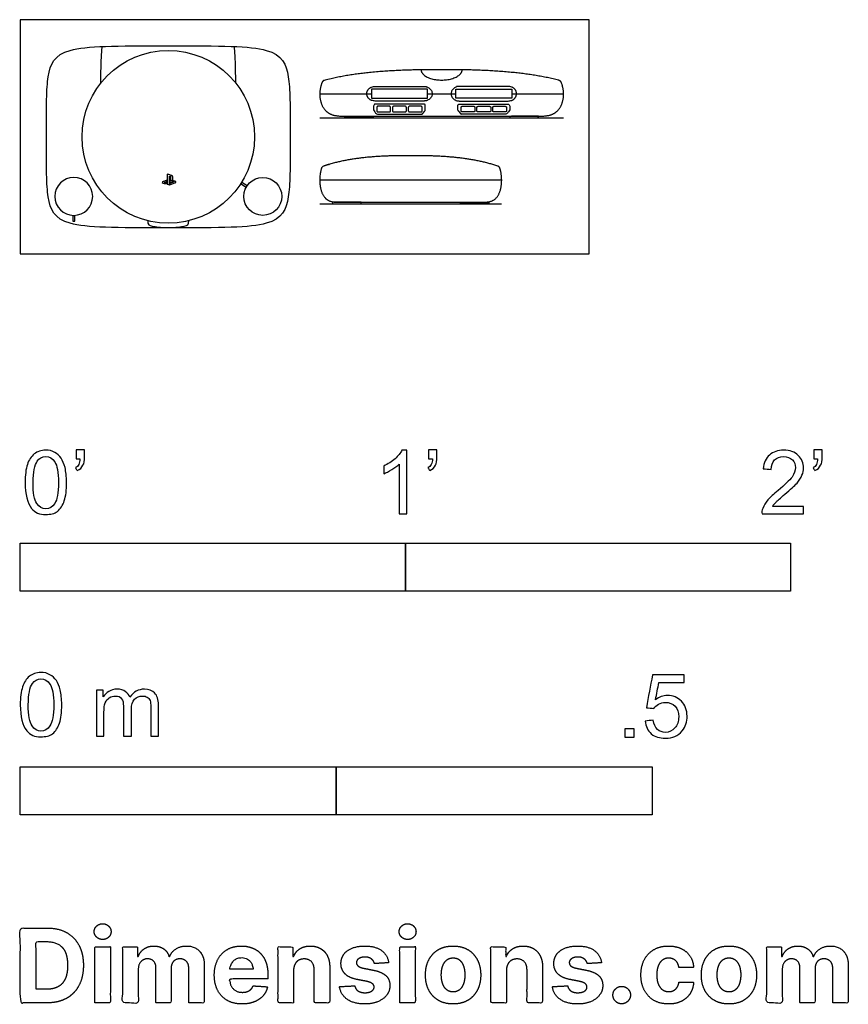
# Model space of a CAD drawing. Units: feet. Extents: x 0 to 2.15, y -1.95 to 0.61.
import ezdxf

# ---------------------------------------------------------------- set-up
doc = ezdxf.new("R2010")
doc.units = ezdxf.units.FT
doc.header["$MEASUREMENT"] = 0
for name, color, linetype, true_color in [('2D$AG-DETAILS', 7, 'Continuous', 0x66ffff), ('2D$AG-DIAGRAM', 7, 'Continuous', 0xfecc66), ('2D$AG-DIGITAL', 7, 'Continuous', 0x66ccff), ('2D$N-SYMB', 7, 'Continuous', 0x800040), ('2D$X-DIMENSIONS.COM', 7, 'Continuous', 0x800080), ('2D$X-VPRT', 6, 'Continuous', 0xff00ff)]:
    doc.layers.add(name, color=color, linetype=linetype, true_color=true_color)

msp = doc.modelspace()

# ---------------------------------------------------------------- linework, layer by layer
at = {"layer": '2D$AG-DETAILS'}
for points, weights, knots in [([(0.8997, 0.4158), (0.8997, 0.3969), (0.9205, 0.3969), (0.9846, 0.3969), (1.0486, 0.3969), (1.0695, 0.3969), (1.0695, 0.4158), (1.0695, 0.4347), (1.0486, 0.4347), (0.9846, 0.4347), (0.9205, 0.4347), (0.8997, 0.4347), (0.8997, 0.4158)], [1, 0.707106781187, 1, 1, 1, 0.707106781186, 1, 0.707106781186, 1, 1, 1, 0.707106781187, 1], [0, 0, 0, 0.998939, 0.998939, 4.337763, 4.337763, 5.336702, 5.336702, 6.335641, 6.335641, 6.618512, 6.618512, 7.617451, 7.617451, 7.617451]), ([(1.2885, 0.4158), (1.2885, 0.3969), (1.2676, 0.3969), (1.2036, 0.3969), (1.1395, 0.3969), (1.1187, 0.3969), (1.1187, 0.4158), (1.1187, 0.4347), (1.1395, 0.4347), (1.2036, 0.4347), (1.2676, 0.4347), (1.2885, 0.4347), (1.2885, 0.4158)], [1, 0.707106781187, 1, 1, 1, 0.707106781186, 1, 0.707106781186, 1, 1, 1, 0.707106781187, 1], [0, 0, 0, 0.998939, 0.998939, 4.337763, 4.337763, 5.336702, 5.336702, 6.335641, 6.335641, 6.618512, 6.618512, 7.617451, 7.617451, 7.617451]), ([(0.9288, 0.3684), (0.9255, 0.3684), (0.9255, 0.3717), (0.9255, 0.3758), (0.9255, 0.3799), (0.9255, 0.3832), (0.9288, 0.3832), (0.9436, 0.3832), (0.9583, 0.3832), (0.9616, 0.3832), (0.9616, 0.3799), (0.9616, 0.3758), (0.9616, 0.3717), (0.9616, 0.3684), (0.9583, 0.3684), (0.9436, 0.3684), (0.9288, 0.3684)], [1, 0.707106781187, 1, 1, 1, 0.707106781186, 1, 1, 1, 0.707106781187, 1, 1, 1, 0.707106781187, 1, 1, 1], [0, 0, 0, 0.15708, 0.15708, 0.268191, 0.268191, 0.42527, 0.42527, 0.916179, 0.916179, 1.073259, 1.073259, 1.18437, 1.18437, 1.34145, 1.34145, 1.832359, 1.832359, 1.832359]), ([(0.9698, 0.3684), (0.9665, 0.3684), (0.9665, 0.3717), (0.9665, 0.3758), (0.9665, 0.3799), (0.9665, 0.3832), (0.9698, 0.3832), (0.9846, 0.3832), (0.9993, 0.3832), (1.0026, 0.3832), (1.0026, 0.3799), (1.0026, 0.3758), (1.0026, 0.3717), (1.0026, 0.3684), (0.9993, 0.3684), (0.9846, 0.3684), (0.9698, 0.3684)], [1, 0.707106781187, 1, 1, 1, 0.707106781187, 1, 1, 1, 0.707106781187, 1, 1, 1, 0.707106781187, 1, 1, 1], [0, 0, 0, 0.15708, 0.15708, 0.268191, 0.268191, 0.42527, 0.42527, 0.916179, 0.916179, 1.073259, 1.073259, 1.18437, 1.18437, 1.34145, 1.34145, 1.832359, 1.832359, 1.832359]), ([(1.0108, 0.3684), (1.0075, 0.3684), (1.0075, 0.3717), (1.0075, 0.3758), (1.0075, 0.3799), (1.0075, 0.3832), (1.0108, 0.3832), (1.0256, 0.3832), (1.0403, 0.3832), (1.0436, 0.3832), (1.0436, 0.3799), (1.0436, 0.3758), (1.0436, 0.3717), (1.0436, 0.3684), (1.0403, 0.3684), (1.0256, 0.3684), (1.0108, 0.3684)], [1, 0.707106781187, 1, 1, 1, 0.707106781187, 1, 1, 1, 0.707106781187, 1, 1, 1, 0.707106781187, 1, 1, 1], [0, 0, 0, 0.15708, 0.15708, 0.268191, 0.268191, 0.42527, 0.42527, 0.916179, 0.916179, 1.073259, 1.073259, 1.18437, 1.18437, 1.34145, 1.34145, 1.832359, 1.832359, 1.832359]), ([(1.1773, 0.3684), (1.1806, 0.3684), (1.1806, 0.3717), (1.1806, 0.3758), (1.1806, 0.3799), (1.1806, 0.3832), (1.1773, 0.3832), (1.1626, 0.3832), (1.1478, 0.3832), (1.1445, 0.3832), (1.1445, 0.3799), (1.1445, 0.3758), (1.1445, 0.3717), (1.1445, 0.3684), (1.1478, 0.3684), (1.1626, 0.3684), (1.1773, 0.3684)], [1, 0.707106781187, 1, 1, 1, 0.707106781187, 1, 1, 1, 0.707106781187, 1, 1, 1, 0.707106781187, 1, 1, 1], [0, 0, 0, 0.15708, 0.15708, 0.268191, 0.268191, 0.42527, 0.42527, 0.916179, 0.916179, 1.073259, 1.073259, 1.18437, 1.18437, 1.34145, 1.34145, 1.832359, 1.832359, 1.832359]), ([(1.2184, 0.3684), (1.2216, 0.3684), (1.2216, 0.3717), (1.2216, 0.3758), (1.2216, 0.3799), (1.2216, 0.3832), (1.2184, 0.3832), (1.2036, 0.3832), (1.1888, 0.3832), (1.1855, 0.3832), (1.1855, 0.3799), (1.1855, 0.3758), (1.1855, 0.3717), (1.1855, 0.3684), (1.1888, 0.3684), (1.2036, 0.3684), (1.2184, 0.3684)], [1, 0.707106781187, 1, 1, 1, 0.707106781187, 1, 1, 1, 0.707106781187, 1, 1, 1, 0.707106781187, 1, 1, 1], [0, 0, 0, 0.15708, 0.15708, 0.268191, 0.268191, 0.42527, 0.42527, 0.916179, 0.916179, 1.073259, 1.073259, 1.18437, 1.18437, 1.34145, 1.34145, 1.832359, 1.832359, 1.832359]), ([(1.2594, 0.3684), (1.2626, 0.3684), (1.2626, 0.3717), (1.2626, 0.3758), (1.2626, 0.3799), (1.2626, 0.3832), (1.2594, 0.3832), (1.2446, 0.3832), (1.2298, 0.3832), (1.2266, 0.3832), (1.2266, 0.3799), (1.2266, 0.3758), (1.2266, 0.3717), (1.2266, 0.3684), (1.2298, 0.3684), (1.2446, 0.3684), (1.2594, 0.3684)], [1, 0.707106781187, 1, 1, 1, 0.707106781186, 1, 1, 1, 0.707106781187, 1, 1, 1, 0.707106781187, 1, 1, 1], [0, 0, 0, 0.15708, 0.15708, 0.268191, 0.268191, 0.42527, 0.42527, 0.916179, 0.916179, 1.073259, 1.073259, 1.18437, 1.18437, 1.34145, 1.34145, 1.832359, 1.832359, 1.832359])]:
    msp.add_rational_spline(points, weights, degree=2, knots=knots, dxfattribs=at)
for points, knots in [([(0.3899, 0.1916), (0.3899, 0.1916), (0.3899, 0.2001), (0.3899, 0.2001), (0.3899, 0.2012), (0.3897, 0.2021), (0.3888, 0.2023), (0.388, 0.2026), (0.3876, 0.2019), (0.3876, 0.2009), (0.3876, 0.2009), (0.3876, 0.1794), (0.3876, 0.1794), (0.3876, 0.1794), (0.3818, 0.1812), (0.3818, 0.1812), (0.3818, 0.1812), (0.3818, 0.2069), (0.3818, 0.2069), (0.3842, 0.2064), (0.3878, 0.2053), (0.3898, 0.2047), (0.3947, 0.203), (0.3964, 0.2009), (0.3964, 0.1962), (0.3964, 0.1916), (0.3935, 0.1898), (0.3899, 0.1916)], [3, 3, 3, 3, 4, 4, 4, 5, 5, 5, 6, 6, 6, 7, 7, 7, 8, 8, 8, 9, 9, 9, 10, 10, 10, 11, 11, 11, 12, 12, 12, 12]), ([(0.3711, 0.1835), (0.3683, 0.1843), (0.3679, 0.1859), (0.3691, 0.1869), (0.3703, 0.1878), (0.3723, 0.1884), (0.3723, 0.1884), (0.3723, 0.1884), (0.3807, 0.1914), (0.3807, 0.1914), (0.3807, 0.1914), (0.3807, 0.188), (0.3807, 0.188), (0.3807, 0.188), (0.3747, 0.1859), (0.3747, 0.1859), (0.3736, 0.1855), (0.3734, 0.1849), (0.3743, 0.1847), (0.3752, 0.1844), (0.3767, 0.1845), (0.3778, 0.1848), (0.3778, 0.1848), (0.3807, 0.1859), (0.3807, 0.1859), (0.3807, 0.1859), (0.3807, 0.1829), (0.3807, 0.1829), (0.3805, 0.1828), (0.3803, 0.1828), (0.3801, 0.1828), (0.3772, 0.1823), (0.3742, 0.1825), (0.3711, 0.1835)], [2, 2, 2, 2, 3, 3, 3, 4, 4, 4, 5, 5, 5, 6, 6, 6, 7, 7, 7, 8, 8, 8, 9, 9, 9, 10, 10, 10, 11, 11, 11, 12, 12, 12, 13, 13, 13, 13]), ([(0.4038, 0.1858), (0.4031, 0.185), (0.4014, 0.1843), (0.4014, 0.1843), (0.4014, 0.1843), (0.3887, 0.1798), (0.3887, 0.1798), (0.3887, 0.1798), (0.3887, 0.1831), (0.3887, 0.1831), (0.3887, 0.1831), (0.398, 0.1865), (0.398, 0.1865), (0.3991, 0.1868), (0.3992, 0.1874), (0.3984, 0.1877), (0.3975, 0.1879), (0.396, 0.1879), (0.3949, 0.1875), (0.3949, 0.1875), (0.3887, 0.1853), (0.3887, 0.1853), (0.3887, 0.1853), (0.3887, 0.1888), (0.3887, 0.1888), (0.3887, 0.1888), (0.389, 0.1889), (0.389, 0.1889), (0.389, 0.1889), (0.3908, 0.1895), (0.3934, 0.1898), (0.3959, 0.1901), (0.399, 0.1898), (0.4014, 0.1889), (0.4042, 0.188), (0.4045, 0.1867), (0.4038, 0.1858)], [1, 1, 1, 1, 2, 2, 2, 3, 3, 3, 4, 4, 4, 5, 5, 5, 6, 6, 6, 7, 7, 7, 8, 8, 8, 9, 9, 9, 10, 10, 10, 11, 11, 11, 12, 12, 12, 13, 13, 13, 13])]:
    msp.add_open_spline(points, degree=3, knots=knots, dxfattribs=at)
at = {"layer": '2D$AG-DIAGRAM'}
for points in [[(0.7775, 0.3534), (1.4107, 0.3534)], [(0.7775, 0.1304), (1.2499, 0.1304)]]:
    msp.add_lwpolyline(points, dxfattribs=at)
at = {"layer": '2D$AG-DIGITAL'}
for points in [[(0.7776, 0.4158), (0.912, 0.4158)], [(1.0572, 0.4158), (1.131, 0.4158)], [(1.2762, 0.4158), (1.4107, 0.4158)], [(0.5864, 0.1728), (0.572, 0.1817)], [(0.575, 0.1866), (0.5894, 0.1777)], [(0.7775, 0.1927), (1.2499, 0.1927)], [(0.1361, 0.1003), (0.1361, 0.0851), (0.1418, 0.0851), (0.1418, 0.1003)]]:
    msp.add_lwpolyline(points, dxfattribs=at)
for points in [[(0.912, 0.4041), (1.0572, 0.4041), (1.0572, 0.4274), (0.912, 0.4274)], [(1.2762, 0.4041), (1.131, 0.4041), (1.131, 0.4274), (1.2762, 0.4274)], [(0.811, 0.1342), (0.811, 0.1304), (0.8848, 0.1304), (0.8848, 0.1342)], [(1.2164, 0.1342), (1.2164, 0.1304), (1.1426, 0.1304), (1.1426, 0.1342)]]:
    msp.add_lwpolyline(points, close=True, dxfattribs=at)
for centre, radius in [((0.3843, 0.3039), 0.2239), ((0.6297, 0.1494), 0.0492)]:
    msp.add_circle(centre, radius, dxfattribs=at)
at = {"layer": '2D$AG-DIGITAL', "extrusion": (0, 0, -1)}
msp.add_circle((-0.1389, 0.1494), 0.0492, dxfattribs=at)
at = {"layer": '2D$AG-DIGITAL'}
for points, degree, knots in [([(0.0677, 0.3039), (0.0677, 0.222), (0.0677, 0.139), (0.0977, 0.0677), (0.2464, 0.0677), (0.3843, 0.0677), (0.5222, 0.0677), (0.6709, 0.0677), (0.7009, 0.139), (0.7009, 0.222), (0.7009, 0.3039), (0.7009, 0.3859), (0.7009, 0.4689), (0.6709, 0.5401), (0.5222, 0.5401), (0.3843, 0.5401), (0.2464, 0.5401), (0.0977, 0.5401), (0.0677, 0.4689), (0.0677, 0.3859), (0.0677, 0.3039)], 3, [16.85, 16.85, 16.85, 16.85, 22.466667, 28.083333, 33.7, 33.7, 33.7, 39.316667, 44.933333, 50.55, 50.55, 50.55, 56.166667, 61.783333, 67.4, 67.4, 67.4, 73.016667, 78.633333, 84.25, 84.25, 84.25, 84.25]), ([(0.8428, 0.3573), (0.8428, 0.3554), (0.8428, 0.3534), (0.8798, 0.3534), (0.9167, 0.3534), (0.9167, 0.3554), (0.9167, 0.3573), (0.8798, 0.3573), (0.8428, 0.3573)], 2, [0, 0, 0, 0.116001, 0.116001, 1.866001, 1.866001, 1.982001, 1.982001, 3.732001, 3.732001, 3.732001]), ([(1.3453, 0.3573), (1.3453, 0.3554), (1.3453, 0.3534), (1.3084, 0.3534), (1.2715, 0.3534), (1.2715, 0.3554), (1.2715, 0.3573), (1.3084, 0.3573), (1.3453, 0.3573)], 2, [0, 0, 0, 0.116001, 0.116001, 1.866001, 1.866001, 1.982001, 1.982001, 3.732001, 3.732001, 3.732001]), ([(0.331, 0.0864), (0.331, 0.0755), (0.3376, 0.0724), (0.3643, 0.0685), (0.3843, 0.0685), (0.4043, 0.0685), (0.431, 0.0724), (0.4376, 0.0755), (0.4376, 0.0864)], 3, [0, 0, 0, 0, 0.996248, 1.992495, 1.992495, 1.992495, 2.988743, 3.984991, 3.984991, 3.984991, 3.984991])]:
    msp.add_open_spline(points, degree=degree, knots=knots, dxfattribs=at)
for points in [[(0.2093, 0.4436), (0.2093, 0.505), (0.2128, 0.5383)], [(0.5594, 0.4436), (0.5594, 0.505), (0.5558, 0.5383)]]:
    msp.add_open_spline(points, degree=2, dxfattribs=at)
for points, weights, degree, knots in [([(1.3976, 0.4508), (1.4014, 0.4498), (1.4042, 0.4472), (1.4055, 0.4435), (1.4117, 0.4253), (1.4112, 0.395), (1.3954, 0.3669), (1.3726, 0.3573), (1.3453, 0.3573), (1.2616, 0.3573), (1.1778, 0.3573), (1.0941, 0.3573), (1.0103, 0.3573), (0.9266, 0.3573), (0.8428, 0.3573), (0.8155, 0.3573), (0.7928, 0.3669), (0.777, 0.395), (0.7765, 0.4253), (0.7827, 0.4435), (0.7839, 0.4472), (0.7868, 0.4498), (0.7906, 0.4508), (0.8965, 0.4781), (1.025, 0.4781), (1.0941, 0.4781), (1.1632, 0.4781), (1.2917, 0.4781), (1.3976, 0.4508)], [1, 0.919867317548, 0.919867317548, 1, 1, 1, 1, 1, 1, 1, 1, 1, 1, 1, 1, 1, 1, 1, 1, 1, 0.919867317548, 0.919867317548, 1, 1, 1, 1, 1, 1, 1], 3, [-12.097391, -12.097391, -12.097391, -12.097391, -11.755287, -11.755287, -11.755287, -10.478217, -9.067887, -7.657556, -7.657556, -7.657556, 0, 0, 0, 7.657556, 7.657556, 7.657556, 9.067887, 10.478217, 11.755287, 11.755287, 11.755287, 12.097391, 12.097391, 12.097391, 21.408052, 21.408052, 21.408052, 30.718713, 30.718713, 30.718713, 30.718713]), ([(1.0408, 0.4778), (1.0413, 0.4512), (1.0941, 0.4512), (1.1473, 0.4512), (1.1474, 0.4781)], [0.995582678275, 0.709332353232, 1, 0.707633250264, 0.998948954479], 2, [5.124575, 5.124575, 5.124575, 7.657768, 7.657768, 10.205769, 10.205769, 10.205769]), ([(1.0517, 0.374), (1.0517, 0.3729), (1.051, 0.372), (1.0479, 0.3681), (1.0448, 0.3643), (1.0438, 0.363), (1.0422, 0.363), (0.9846, 0.363), (0.9269, 0.363), (0.9253, 0.363), (0.9243, 0.3643), (0.9212, 0.3681), (0.9181, 0.372), (0.9174, 0.3729), (0.9174, 0.374), (0.9174, 0.3797), (0.9174, 0.3853), (0.9174, 0.3886), (0.9207, 0.3886), (0.9846, 0.3886), (1.0485, 0.3886), (1.0517, 0.3886), (1.0517, 0.3853), (1.0517, 0.3797), (1.0517, 0.374)], [1, 0.943021762692, 1, 1, 1, 0.902093468644, 1, 1, 1, 0.902093468644, 1, 1, 1, 0.943021762692, 1, 1, 1, 0.707106781187, 1, 1, 1, 0.707106781186, 1, 1, 1], 2, [0, 0, 0, 0.06784, 0.06784, 0.303019, 0.303019, 0.392259, 0.392259, 2.385167, 2.385167, 2.474407, 2.474407, 2.709586, 2.709586, 2.777426, 2.777426, 2.984291, 2.984291, 3.141371, 3.141371, 7.035672, 7.035672, 7.192751, 7.192751, 7.399617, 7.399617, 7.399617]), ([(1.1364, 0.374), (1.1364, 0.3729), (1.1372, 0.372), (1.1403, 0.3681), (1.1434, 0.3643), (1.1444, 0.363), (1.1459, 0.363), (1.2036, 0.363), (1.2613, 0.363), (1.2628, 0.363), (1.2638, 0.3643), (1.2669, 0.3681), (1.27, 0.372), (1.2708, 0.3729), (1.2708, 0.374), (1.2708, 0.3797), (1.2708, 0.3853), (1.2708, 0.3886), (1.2675, 0.3886), (1.2036, 0.3886), (1.1397, 0.3886), (1.1364, 0.3886), (1.1364, 0.3853), (1.1364, 0.3797), (1.1364, 0.374)], [1, 0.943021762692, 1, 1, 1, 0.902093468644, 1, 1, 1, 0.902093468644, 1, 1, 1, 0.943021762692, 1, 1, 1, 0.707106781187, 1, 1, 1, 0.707106781186, 1, 1, 1], 2, [0, 0, 0, 0.06784, 0.06784, 0.303019, 0.303019, 0.392259, 0.392259, 2.385167, 2.385167, 2.474407, 2.474407, 2.709586, 2.709586, 2.777426, 2.777426, 2.984291, 2.984291, 3.141371, 3.141371, 7.035672, 7.035672, 7.192751, 7.192751, 7.399617, 7.399617, 7.399617]), ([(1.2402, 0.2277), (1.243, 0.2267), (1.2452, 0.2241), (1.2461, 0.2204), (1.2507, 0.2022), (1.2504, 0.1719), (1.2386, 0.1438), (1.2216, 0.1342), (1.2012, 0.1342), (1.1387, 0.1342), (1.0762, 0.1342), (1.0137, 0.1342), (0.9512, 0.1342), (0.8887, 0.1342), (0.8262, 0.1342), (0.8058, 0.1342), (0.7888, 0.1438), (0.777, 0.1719), (0.7767, 0.2022), (0.7813, 0.2204), (0.7822, 0.2241), (0.7844, 0.2267), (0.7872, 0.2277), (0.8662, 0.255), (0.9621, 0.255), (1.0137, 0.255), (1.0653, 0.255), (1.1612, 0.255), (1.2402, 0.2277)], [1, 0.919867317548, 0.919867317548, 1, 1, 1, 1, 1, 1, 1, 1, 1, 1, 1, 1, 1, 1, 1, 1, 1, 0.919867317548, 0.919867317548, 1, 1, 1, 1, 1, 1, 1], 3, [-12.097391, -12.097391, -12.097391, -12.097391, -11.755287, -11.755287, -11.755287, -10.478217, -9.067887, -7.657556, -7.657556, -7.657556, 0, 0, 0, 7.657556, 7.657556, 7.657556, 9.067887, 10.478217, 11.755287, 11.755287, 11.755287, 12.097391, 12.097391, 12.097391, 21.408052, 21.408052, 21.408052, 30.718713, 30.718713, 30.718713, 30.718713])]:
    msp.add_rational_spline(points, weights, degree=degree, knots=knots, dxfattribs=at)
at = {"layer": '2D$N-SYMB'}
for points in [[(0, -0.875), (0, -0.75), (1, -0.75), (1, -0.875)], [(1, -0.875), (1, -0.75), (2, -0.75), (2, -0.875)], [(1.5703, -1.2542), (1.5703, -1.2315), (1.593, -1.2315), (1.593, -1.2542)], [(0, -1.4554), (0, -1.3304), (0.8202, -1.3304), (0.8202, -1.4554)], [(0.8202, -1.4554), (0.8202, -1.3304), (1.6404, -1.3304), (1.6404, -1.4554)]]:
    msp.add_lwpolyline(points, close=True, dxfattribs=at)
for points, knots in [([(0.0126, -0.5927), (0.0126, -0.574), (0.0145, -0.5581), (0.0185, -0.5463), (0.0224, -0.5344), (0.0284, -0.5255), (0.0363, -0.5186), (0.0442, -0.5127), (0.0541, -0.5087), (0.0659, -0.5087), (0.0748, -0.5087), (0.0827, -0.5107), (0.0896, -0.5147), (0.0966, -0.5176), (0.1015, -0.5236), (0.1064, -0.5295), (0.1104, -0.5364), (0.1134, -0.5443), (0.1163, -0.5542), (0.1183, -0.5641), (0.1203, -0.5769), (0.1203, -0.5927), (0.1203, -0.6125), (0.1183, -0.6283), (0.1143, -0.6402), (0.1104, -0.652), (0.1045, -0.6609), (0.0966, -0.6678), (0.0887, -0.6738), (0.0788, -0.6757), (0.0659, -0.6757), (0.0501, -0.6757), (0.0383, -0.6718), (0.0294, -0.6599), (0.0185, -0.6461), (0.0126, -0.6244), (0.0126, -0.5927)], [0, 0, 0, 0, 1, 1, 1, 2, 2, 2, 3, 3, 3, 4, 4, 4, 5, 5, 5, 6, 6, 6, 7, 7, 7, 8, 8, 8, 9, 9, 9, 10, 10, 10, 11, 11, 11, 12, 12, 12, 12]), ([(0.145, -0.5315), (0.145, -0.5236), (0.145, -0.5157), (0.145, -0.5077), (0.1522, -0.5077), (0.1595, -0.5077), (0.1667, -0.5077), (0.1667, -0.514), (0.1667, -0.5203), (0.1667, -0.5265), (0.1667, -0.5364), (0.1657, -0.5443), (0.1628, -0.5483), (0.1598, -0.5542), (0.1549, -0.5591), (0.1479, -0.5621), (0.1463, -0.5595), (0.1447, -0.5568), (0.143, -0.5542), (0.147, -0.5522), (0.1499, -0.5502), (0.1519, -0.5463), (0.1539, -0.5423), (0.1549, -0.5374), (0.1549, -0.5315), (0.1516, -0.5315), (0.1483, -0.5315), (0.145, -0.5315)], [0, 0, 0, 0, 1, 1, 1, 2, 2, 2, 3, 3, 3, 4, 4, 4, 5, 5, 5, 6, 6, 6, 7, 7, 7, 8, 8, 8, 9, 9, 9, 9]), ([(1.004, -0.6738), (0.9974, -0.6738), (0.9908, -0.6738), (0.9842, -0.6738), (0.9842, -0.6309), (0.9842, -0.5881), (0.9842, -0.5453), (0.9792, -0.5502), (0.9723, -0.5552), (0.9644, -0.5591), (0.9565, -0.5641), (0.9496, -0.568), (0.9437, -0.57), (0.9437, -0.5634), (0.9437, -0.5568), (0.9437, -0.5502), (0.9545, -0.5453), (0.9644, -0.5384), (0.9733, -0.5315), (0.9812, -0.5236), (0.9872, -0.5166), (0.9911, -0.5087), (0.9954, -0.5087), (0.9997, -0.5087), (1.004, -0.5087), (1.004, -0.5637), (1.004, -0.6188), (1.004, -0.6738)], [0, 0, 0, 0, 1, 1, 1, 2, 2, 2, 3, 3, 3, 4, 4, 4, 5, 5, 5, 6, 6, 6, 7, 7, 7, 8, 8, 8, 9, 9, 9, 9]), ([(1.0603, -0.5315), (1.0603, -0.5236), (1.0603, -0.5157), (1.0603, -0.5077), (1.0675, -0.5077), (1.0748, -0.5077), (1.082, -0.5077), (1.082, -0.514), (1.082, -0.5203), (1.082, -0.5265), (1.082, -0.5364), (1.081, -0.5443), (1.0781, -0.5483), (1.0751, -0.5542), (1.0702, -0.5591), (1.0632, -0.5621), (1.0616, -0.5595), (1.06, -0.5568), (1.0583, -0.5542), (1.0623, -0.5522), (1.0652, -0.5502), (1.0672, -0.5463), (1.0692, -0.5423), (1.0702, -0.5374), (1.0702, -0.5315), (1.0669, -0.5315), (1.0636, -0.5315), (1.0603, -0.5315)], [0, 0, 0, 0, 1, 1, 1, 2, 2, 2, 3, 3, 3, 4, 4, 4, 5, 5, 5, 6, 6, 6, 7, 7, 7, 8, 8, 8, 9, 9, 9, 9]), ([(2.0336, -0.655), (2.0336, -0.6613), (2.0336, -0.6675), (2.0336, -0.6738), (1.9977, -0.6738), (1.9618, -0.6738), (1.9259, -0.6738), (1.9249, -0.6698), (1.9259, -0.6649), (1.9279, -0.6599), (1.9308, -0.653), (1.9348, -0.6451), (1.9407, -0.6382), (1.9476, -0.6313), (1.9555, -0.6234), (1.9674, -0.6135), (1.9852, -0.5987), (1.997, -0.5868), (2.004, -0.5789), (2.0099, -0.57), (2.0128, -0.5621), (2.0128, -0.5542), (2.0128, -0.5463), (2.0099, -0.5394), (2.0049, -0.5344), (1.999, -0.5285), (1.9911, -0.5255), (1.9822, -0.5255), (1.9723, -0.5255), (1.9644, -0.5285), (1.9585, -0.5344), (1.9526, -0.5404), (1.9496, -0.5483), (1.9496, -0.5591), (1.9427, -0.5585), (1.9358, -0.5578), (1.9288, -0.5572), (1.9308, -0.5413), (1.9358, -0.5295), (1.9456, -0.5216), (1.9545, -0.5137), (1.9674, -0.5087), (1.9822, -0.5087), (1.998, -0.5087), (2.0109, -0.5137), (2.0198, -0.5226), (2.0296, -0.5315), (2.0336, -0.5423), (2.0336, -0.5552), (2.0336, -0.5611), (2.0326, -0.568), (2.0296, -0.574), (2.0267, -0.5809), (2.0227, -0.5868), (2.0168, -0.5947), (2.0099, -0.6016), (2, -0.6105), (1.9852, -0.6234), (1.9733, -0.6333), (1.9654, -0.6402), (1.9624, -0.6441), (1.9585, -0.6471), (1.9555, -0.651), (1.9536, -0.655), (1.9802, -0.655), (2.0069, -0.655), (2.0336, -0.655)], [0, 0, 0, 0, 1, 1, 1, 2, 2, 2, 3, 3, 3, 4, 4, 4, 5, 5, 5, 6, 6, 6, 7, 7, 7, 8, 8, 8, 9, 9, 9, 10, 10, 10, 11, 11, 11, 12, 12, 12, 13, 13, 13, 14, 14, 14, 15, 15, 15, 16, 16, 16, 17, 17, 17, 18, 18, 18, 19, 19, 19, 20, 20, 20, 21, 21, 21, 22, 22, 22, 22]), ([(2.0603, -0.5315), (2.0603, -0.5236), (2.0603, -0.5157), (2.0603, -0.5077), (2.0675, -0.5077), (2.0748, -0.5077), (2.082, -0.5077), (2.082, -0.514), (2.082, -0.5203), (2.082, -0.5265), (2.082, -0.5364), (2.081, -0.5443), (2.0781, -0.5483), (2.0751, -0.5542), (2.0702, -0.5591), (2.0632, -0.5621), (2.0616, -0.5595), (2.06, -0.5568), (2.0583, -0.5542), (2.0623, -0.5522), (2.0652, -0.5502), (2.0672, -0.5463), (2.0692, -0.5423), (2.0702, -0.5374), (2.0702, -0.5315), (2.0669, -0.5315), (2.0636, -0.5315), (2.0603, -0.5315)], [0, 0, 0, 0, 1, 1, 1, 2, 2, 2, 3, 3, 3, 4, 4, 4, 5, 5, 5, 6, 6, 6, 7, 7, 7, 8, 8, 8, 9, 9, 9, 9]), ([(0.0333, -0.5927), (0.0333, -0.6204), (0.0363, -0.6382), (0.0432, -0.6471), (0.0491, -0.656), (0.057, -0.6609), (0.0659, -0.6609), (0.0758, -0.6609), (0.0837, -0.656), (0.0896, -0.6471), (0.0956, -0.6382), (0.0995, -0.6204), (0.0995, -0.5927), (0.0995, -0.5661), (0.0956, -0.5483), (0.0896, -0.5394), (0.0837, -0.5305), (0.0758, -0.5255), (0.0659, -0.5255), (0.057, -0.5255), (0.0491, -0.5295), (0.0442, -0.5374), (0.0373, -0.5473), (0.0333, -0.5661), (0.0333, -0.5927)], [0, 0, 0, 0, 1, 1, 1, 2, 2, 2, 3, 3, 3, 4, 4, 4, 5, 5, 5, 6, 6, 6, 7, 7, 7, 8, 8, 8, 8]), ([(0, -1.1696), (0, -1.1508), (0.002, -1.135), (0.0059, -1.1231), (0.0099, -1.1113), (0.0158, -1.1024), (0.0237, -1.0955), (0.0316, -1.0895), (0.0415, -1.0856), (0.0534, -1.0856), (0.0623, -1.0856), (0.0702, -1.0876), (0.0771, -1.0915), (0.084, -1.0945), (0.0889, -1.1004), (0.0939, -1.1063), (0.0978, -1.1133), (0.1008, -1.1212), (0.1038, -1.131), (0.1057, -1.1409), (0.1077, -1.1538), (0.1077, -1.1696), (0.1077, -1.1893), (0.1057, -1.2052), (0.1018, -1.217), (0.0978, -1.2289), (0.0919, -1.2378), (0.084, -1.2447), (0.0761, -1.2506), (0.0662, -1.2526), (0.0534, -1.2526), (0.0376, -1.2526), (0.0257, -1.2486), (0.0168, -1.2368), (0.0059, -1.2229), (0, -1.2012), (0, -1.1696)], [0, 0, 0, 0, 1, 1, 1, 2, 2, 2, 3, 3, 3, 4, 4, 4, 5, 5, 5, 6, 6, 6, 7, 7, 7, 8, 8, 8, 9, 9, 9, 10, 10, 10, 11, 11, 11, 12, 12, 12, 12]), ([(1.6226, -1.2117), (1.6295, -1.2111), (1.6365, -1.2104), (1.6434, -1.2097), (1.6454, -1.2206), (1.6483, -1.2275), (1.6543, -1.2335), (1.6602, -1.2384), (1.6671, -1.2414), (1.675, -1.2414), (1.6849, -1.2414), (1.6928, -1.2374), (1.6997, -1.2295), (1.7066, -1.2226), (1.7096, -1.2127), (1.7096, -1.2008), (1.7096, -1.189), (1.7066, -1.1801), (1.7007, -1.1732), (1.6938, -1.1672), (1.6849, -1.1633), (1.675, -1.1633), (1.6681, -1.1633), (1.6622, -1.1653), (1.6572, -1.1682), (1.6523, -1.1712), (1.6483, -1.1751), (1.6454, -1.1791), (1.6388, -1.1784), (1.6322, -1.1778), (1.6256, -1.1771), (1.6309, -1.1488), (1.6361, -1.1205), (1.6414, -1.0921), (1.6687, -1.0921), (1.6961, -1.0921), (1.7234, -1.0921), (1.7234, -1.0987), (1.7234, -1.1053), (1.7234, -1.1119), (1.7017, -1.1119), (1.6799, -1.1119), (1.6582, -1.1119), (1.6552, -1.1267), (1.6523, -1.1416), (1.6493, -1.1564), (1.6592, -1.1495), (1.6691, -1.1455), (1.6799, -1.1455), (1.6948, -1.1455), (1.7066, -1.1504), (1.7165, -1.1603), (1.7264, -1.1702), (1.7313, -1.1831), (1.7313, -1.1989), (1.7313, -1.2137), (1.7274, -1.2265), (1.7185, -1.2374), (1.7076, -1.2512), (1.6938, -1.2562), (1.675, -1.2562), (1.6602, -1.2562), (1.6483, -1.2532), (1.6384, -1.2453), (1.6295, -1.2364), (1.6236, -1.2255), (1.6226, -1.2117)], [0, 0, 0, 0, 1, 1, 1, 2, 2, 2, 3, 3, 3, 4, 4, 4, 5, 5, 5, 6, 6, 6, 7, 7, 7, 8, 8, 8, 9, 9, 9, 10, 10, 10, 11, 11, 11, 12, 12, 12, 13, 13, 13, 14, 14, 14, 15, 15, 15, 16, 16, 16, 17, 17, 17, 18, 18, 18, 19, 19, 19, 20, 20, 20, 21, 21, 21, 22, 22, 22, 22]), ([(0.0208, -1.1696), (0.0208, -1.1973), (0.0237, -1.215), (0.0306, -1.2239), (0.0366, -1.2328), (0.0445, -1.2378), (0.0534, -1.2378), (0.0632, -1.2378), (0.0712, -1.2328), (0.0771, -1.2239), (0.083, -1.215), (0.087, -1.1973), (0.087, -1.1696), (0.087, -1.1429), (0.083, -1.1251), (0.0771, -1.1162), (0.0712, -1.1073), (0.0632, -1.1024), (0.0534, -1.1024), (0.0445, -1.1024), (0.0366, -1.1063), (0.0316, -1.1142), (0.0247, -1.1241), (0.0208, -1.1429), (0.0208, -1.1696)], [0, 0, 0, 0, 1, 1, 1, 2, 2, 2, 3, 3, 3, 4, 4, 4, 5, 5, 5, 6, 6, 6, 7, 7, 7, 8, 8, 8, 8]), ([(0.1976, -1.2506), (0.1976, -1.2111), (0.1976, -1.1716), (0.1976, -1.132), (0.2036, -1.132), (0.2095, -1.132), (0.2154, -1.132), (0.2154, -1.1376), (0.2154, -1.1432), (0.2154, -1.1488), (0.2194, -1.1429), (0.2243, -1.138), (0.2303, -1.135), (0.2362, -1.131), (0.2431, -1.1291), (0.251, -1.1291), (0.2599, -1.1291), (0.2678, -1.131), (0.2727, -1.135), (0.2787, -1.1389), (0.2826, -1.1439), (0.2846, -1.1498), (0.2945, -1.136), (0.3063, -1.1291), (0.3222, -1.1291), (0.334, -1.1291), (0.3429, -1.133), (0.3488, -1.1389), (0.3558, -1.1459), (0.3587, -1.1557), (0.3587, -1.1696), (0.3587, -1.1966), (0.3587, -1.2236), (0.3587, -1.2506), (0.3521, -1.2506), (0.3455, -1.2506), (0.339, -1.2506), (0.339, -1.2259), (0.339, -1.2012), (0.339, -1.1765), (0.339, -1.1676), (0.338, -1.1627), (0.337, -1.1587), (0.335, -1.1548), (0.333, -1.1518), (0.3291, -1.1498), (0.3261, -1.1478), (0.3222, -1.1469), (0.3172, -1.1469), (0.3093, -1.1469), (0.3024, -1.1498), (0.2965, -1.1548), (0.2905, -1.1607), (0.2886, -1.1696), (0.2886, -1.1814), (0.2886, -1.2045), (0.2886, -1.2276), (0.2886, -1.2506), (0.2816, -1.2506), (0.2747, -1.2506), (0.2678, -1.2506), (0.2678, -1.2249), (0.2678, -1.1992), (0.2678, -1.1735), (0.2678, -1.1646), (0.2668, -1.1577), (0.2629, -1.1538), (0.2599, -1.1488), (0.254, -1.1469), (0.2471, -1.1469), (0.2411, -1.1469), (0.2362, -1.1478), (0.2312, -1.1518), (0.2263, -1.1548), (0.2233, -1.1587), (0.2204, -1.1646), (0.2184, -1.1706), (0.2174, -1.1785), (0.2174, -1.1893), (0.2174, -1.2098), (0.2174, -1.2302), (0.2174, -1.2506), (0.2108, -1.2506), (0.2042, -1.2506), (0.1976, -1.2506)], [0, 0, 0, 0, 1, 1, 1, 2, 2, 2, 3, 3, 3, 4, 4, 4, 5, 5, 5, 6, 6, 6, 7, 7, 7, 8, 8, 8, 9, 9, 9, 10, 10, 10, 11, 11, 11, 12, 12, 12, 13, 13, 13, 14, 14, 14, 15, 15, 15, 16, 16, 16, 17, 17, 17, 18, 18, 18, 19, 19, 19, 20, 20, 20, 21, 21, 21, 22, 22, 22, 23, 23, 23, 24, 24, 24, 25, 25, 25, 26, 26, 26, 27, 27, 27, 28, 28, 28, 28])]:
    msp.add_open_spline(points, degree=3, knots=knots, dxfattribs=at)
at = {"layer": '2D$X-DIMENSIONS.COM'}
for points, degree, knots in [([(0.0688, -1.9429), (0.0984, -1.9429), (0.1197, -1.9313), (0.141, -1.9196), (0.1524, -1.8978), (0.1639, -1.876), (0.1639, -1.8456), (0.1639, -1.8154), (0.1524, -1.7936), (0.141, -1.7719), (0.1199, -1.7603), (0.0987, -1.7487), (0.0694, -1.7487), (0.0347, -1.7487), (0, -1.7487), (0, -1.8458), (0, -1.9429), (0.0344, -1.9429), (0.0688, -1.9429)], 2, [-15, -15, -15, -14, -14, -13, -13, -12, -12, -11, -11, -10, -10, -9, -9, -8, -8, -7, -7, -6, -6, -6]), ([(0.2139, -1.7785), (0.2229, -1.7785), (0.2293, -1.7725), (0.2357, -1.7664), (0.2357, -1.758), (0.2357, -1.7496), (0.2293, -1.7436), (0.2229, -1.7376), (0.2138, -1.7376), (0.2048, -1.7376), (0.1984, -1.7436), (0.1919, -1.7496), (0.1919, -1.758), (0.1919, -1.7664), (0.1984, -1.7725), (0.2048, -1.7785), (0.2139, -1.7785)], 2, [-8, -8, -8, -7, -7, -6, -6, -5, -5, -4, -4, -3, -3, -2, -2, -1, -1, 0, 0, 0]), ([(1.0057, -1.7785), (1.0147, -1.7785), (1.0211, -1.7725), (1.0275, -1.7664), (1.0275, -1.758), (1.0275, -1.7496), (1.0211, -1.7436), (1.0147, -1.7376), (1.0056, -1.7376), (0.9967, -1.7376), (0.9903, -1.7436), (0.9838, -1.7496), (0.9838, -1.758), (0.9838, -1.7664), (0.9903, -1.7725), (0.9967, -1.7785), (1.0057, -1.7785)], 2, [-8, -8, -8, -7, -7, -6, -6, -5, -5, -4, -4, -3, -3, -2, -2, -1, -1, 0, 0, 0]), ([(0.0671, -1.9077), (0.0854, -1.9077), (0.0978, -1.9012), (0.1103, -1.8947), (0.1166, -1.881), (0.1229, -1.8673), (0.1229, -1.8456), (0.1229, -1.8241), (0.1166, -1.8104), (0.1103, -1.7968), (0.0979, -1.7903), (0.0854, -1.7839), (0.0672, -1.7839), (0.0542, -1.7839), (0.0411, -1.7839), (0.0411, -1.8458), (0.0411, -1.9077), (0.0541, -1.9077), (0.0671, -1.9077)], 2, [-7.813477, -7.813477, -7.813477, -6.813477, -6.813477, -5.813477, -5.813477, -4.813477, -4.813477, -3.813477, -3.813477, -2.813477, -2.813477, -1.813477, -1.813477, -1.543945, -1.543945, -0.268555, -0.268555, 0, 0, 0]), ([(0.1935, -1.9429), (0.2137, -1.9429), (0.2339, -1.9429), (0.2339, -1.8701), (0.2339, -1.7973), (0.2137, -1.7973), (0.1935, -1.7973), (0.1935, -1.8701), (0.1935, -1.9429)], 2, [-4, -4, -4, -3, -3, -2, -2, -1, -1, 0, 0, 0]), ([(0.3063, -1.823), (0.3055, -1.823), (0.3046, -1.823), (0.3046, -1.8101), (0.3046, -1.7973), (0.2854, -1.7973), (0.2661, -1.7973), (0.2661, -1.8701), (0.2661, -1.9429), (0.2863, -1.9429), (0.3065, -1.9429), (0.3065, -1.8992), (0.3065, -1.8555), (0.3065, -1.8474), (0.3096, -1.8414), (0.3128, -1.8354), (0.3181, -1.832), (0.3235, -1.8286), (0.3302, -1.8286), (0.3402, -1.8286), (0.3463, -1.835), (0.3524, -1.8414), (0.3524, -1.8521), (0.3524, -1.8975), (0.3524, -1.9429), (0.372, -1.9429), (0.3916, -1.9429), (0.3916, -1.8984), (0.3916, -1.854), (0.3916, -1.8426), (0.3977, -1.8356), (0.4039, -1.8286), (0.4149, -1.8286), (0.4246, -1.8286), (0.431, -1.8347), (0.4375, -1.8408), (0.4375, -1.8529), (0.4375, -1.8979), (0.4375, -1.9429), (0.4576, -1.9429), (0.4778, -1.9429), (0.4778, -1.8939), (0.4778, -1.845), (0.4778, -1.8212), (0.465, -1.8083), (0.4523, -1.7954), (0.4319, -1.7954), (0.4158, -1.7954), (0.4041, -1.8029), (0.3924, -1.8104), (0.388, -1.823), (0.3872, -1.823), (0.3864, -1.823), (0.3829, -1.8102), (0.3724, -1.8028), (0.3619, -1.7954), (0.3469, -1.7954), (0.3321, -1.7954), (0.3215, -1.8028), (0.3109, -1.8102), (0.3063, -1.823)], 2, [0, 0, 0, 0.017578, 0.017578, 0.282227, 0.282227, 0.678711, 0.678711, 2.178711, 2.178711, 2.594727, 2.594727, 3.495117, 3.495117, 4.495117, 4.495117, 5.495117, 5.495117, 6.495117, 6.495117, 7.495117, 7.495117, 8.495117, 8.495117, 9.495117, 9.495117, 10.495117, 10.495117, 11.495117, 11.495117, 12.495117, 12.495117, 13.495117, 13.495117, 14.495117, 14.495117, 15.495117, 15.495117, 16.495117, 16.495117, 17.495117, 17.495117, 18.495117, 18.495117, 19.495117, 19.495117, 20.495117, 20.495117, 21.495117, 21.495117, 22.495117, 22.495117, 23.495117, 23.495117, 24.495117, 24.495117, 25.495117, 25.495117, 26.495117, 26.495117, 27.495117, 27.495117, 27.495117]), ([(0.576, -1.9458), (0.594, -1.9458), (0.6078, -1.9402), (0.6216, -1.9347), (0.6304, -1.9247), (0.6392, -1.9147), (0.642, -1.9012), (0.6233, -1.9), (0.6047, -1.8987), (0.6026, -1.9042), (0.5986, -1.908), (0.5946, -1.9118), (0.589, -1.9137), (0.5834, -1.9156), (0.5767, -1.9156), (0.5665, -1.9156), (0.5591, -1.9113), (0.5517, -1.9071), (0.5477, -1.8992), (0.5437, -1.8913), (0.5437, -1.8804), (0.5933, -1.8804), (0.6429, -1.8804), (0.6429, -1.8749), (0.6429, -1.8693), (0.6429, -1.8507), (0.6377, -1.8368), (0.6325, -1.823), (0.6231, -1.8138), (0.6138, -1.8046), (0.6013, -1.8), (0.5888, -1.7954), (0.5744, -1.7954), (0.553, -1.7954), (0.5371, -1.8048), (0.5212, -1.8143), (0.5125, -1.8313), (0.5038, -1.8483), (0.5038, -1.8707), (0.5038, -1.8938), (0.5125, -1.9106), (0.5212, -1.9275), (0.5374, -1.9366), (0.5535, -1.9458), (0.576, -1.9458)], 2, [-3, -3, -3, -1.999602, -1.999602, -0.999203, -0.999203, 0.001195, 0.001195, 1.001594, 1.001594, 2.001992, 2.001992, 3.00239, 3.00239, 4.002789, 4.002789, 5.003187, 5.003187, 6.003586, 6.003586, 7.003984, 7.003984, 7.810461, 7.810461, 8.810461, 8.810461, 9.810461, 9.810461, 10.810461, 10.810461, 11.810461, 11.810461, 12.810461, 12.810461, 13.810461, 13.810461, 14.810461, 14.810461, 15.810461, 15.810461, 16.810461, 16.810461, 17.810461, 17.810461, 18.810461, 18.810461, 18.810461]), ([(0.7096, -1.8587), (0.7097, -1.8493), (0.7132, -1.8426), (0.7167, -1.8359), (0.7229, -1.8324), (0.7291, -1.8289), (0.7372, -1.8289), (0.7494, -1.8289), (0.7563, -1.8365), (0.7632, -1.844), (0.7631, -1.8574), (0.7631, -1.9001), (0.7631, -1.9429), (0.7833, -1.9429), (0.8035, -1.9429), (0.8035, -1.8965), (0.8035, -1.8502), (0.8035, -1.8332), (0.7973, -1.8209), (0.791, -1.8086), (0.7797, -1.802), (0.7684, -1.7954), (0.7533, -1.7954), (0.7371, -1.7954), (0.7257, -1.8028), (0.7143, -1.8102), (0.7095, -1.823), (0.7086, -1.823), (0.7077, -1.823), (0.7077, -1.8101), (0.7077, -1.7973), (0.6885, -1.7973), (0.6692, -1.7973), (0.6692, -1.8701), (0.6692, -1.9429), (0.6894, -1.9429), (0.7096, -1.9429), (0.7096, -1.9008), (0.7096, -1.8587)], 2, [-32, -32, -32, -31, -31, -30, -30, -29, -29, -28, -28, -27, -27, -26, -26, -25, -25, -24, -24, -23, -23, -22, -22, -21, -21, -20, -20, -19, -19, -18, -18, -17, -17, -16, -16, -15, -15, -14, -14, -13, -13, -13]), ([(0.9565, -1.8388), (0.9538, -1.8187), (0.938, -1.807), (0.9221, -1.7954), (0.8945, -1.7954), (0.8758, -1.7954), (0.8619, -1.8009), (0.848, -1.8064), (0.8404, -1.8165), (0.8327, -1.8267), (0.8327, -1.8407), (0.8327, -1.857), (0.8431, -1.8675), (0.8535, -1.8781), (0.8748, -1.8823), (0.8875, -1.8848), (0.9001, -1.8873), (0.9096, -1.8892), (0.9141, -1.8928), (0.9187, -1.8964), (0.9188, -1.9019), (0.9187, -1.9084), (0.9122, -1.9125), (0.9057, -1.9166), (0.895, -1.9166), (0.8842, -1.9166), (0.8773, -1.9121), (0.8704, -1.9075), (0.8686, -1.8986), (0.8487, -1.8997), (0.8289, -1.9007), (0.8318, -1.9216), (0.8489, -1.9337), (0.866, -1.9458), (0.895, -1.9458), (0.9139, -1.9458), (0.9285, -1.9397), (0.943, -1.9337), (0.9514, -1.9229), (0.9598, -1.9121), (0.9598, -1.8978), (0.9598, -1.882), (0.9494, -1.8724), (0.939, -1.8627), (0.9177, -1.8583), (0.9045, -1.8557), (0.8913, -1.853), (0.8812, -1.8508), (0.877, -1.8472), (0.8729, -1.8436), (0.8729, -1.8384), (0.8729, -1.8319), (0.8793, -1.8279), (0.8858, -1.824), (0.8951, -1.824), (0.9022, -1.824), (0.9072, -1.8263), (0.9123, -1.8286), (0.9154, -1.8325), (0.9186, -1.8363), (0.9195, -1.8411), (0.938, -1.8399), (0.9565, -1.8388)], 2, [-45, -45, -45, -44, -44, -43, -43, -42, -42, -41, -41, -40, -40, -39, -39, -38, -38, -37, -37, -36, -36, -35, -35, -34, -34, -33, -33, -32, -32, -31, -31, -30, -30, -29, -29, -28, -28, -27, -27, -26, -26, -25, -25, -24, -24, -23, -23, -22, -22, -21, -21, -20, -20, -19, -19, -18, -18, -17, -17, -16, -16, -15, -15, -14, -14, -14]), ([(0.9853, -1.9429), (1.0055, -1.9429), (1.0257, -1.9429), (1.0257, -1.8701), (1.0257, -1.7973), (1.0055, -1.7973), (0.9853, -1.7973), (0.9853, -1.8701), (0.9853, -1.9429)], 2, [-4, -4, -4, -3, -3, -2, -2, -1, -1, 0, 0, 0]), ([(1.1238, -1.9458), (1.1459, -1.9458), (1.162, -1.9363), (1.178, -1.9269), (1.1868, -1.91), (1.1955, -1.893), (1.1955, -1.8707), (1.1955, -1.8481), (1.1868, -1.8312), (1.178, -1.8142), (1.162, -1.8048), (1.1459, -1.7954), (1.1238, -1.7954), (1.1017, -1.7954), (1.0856, -1.8048), (1.0695, -1.8142), (1.0608, -1.8312), (1.0521, -1.8481), (1.0521, -1.8707), (1.0521, -1.893), (1.0608, -1.91), (1.0695, -1.9269), (1.0856, -1.9363), (1.1017, -1.9458), (1.1238, -1.9458)], 2, [-12, -12, -12, -11, -11, -10, -10, -9, -9, -8, -8, -7, -7, -6, -6, -5, -5, -4, -4, -3, -3, -2, -2, -1, -1, 0, 0, 0]), ([(1.2622, -1.8587), (1.2623, -1.8493), (1.2658, -1.8426), (1.2693, -1.8359), (1.2755, -1.8324), (1.2817, -1.8289), (1.2898, -1.8289), (1.302, -1.8289), (1.3089, -1.8365), (1.3158, -1.844), (1.3157, -1.8574), (1.3157, -1.9001), (1.3157, -1.9429), (1.3359, -1.9429), (1.3561, -1.9429), (1.3561, -1.8965), (1.3561, -1.8502), (1.3561, -1.8332), (1.3499, -1.8209), (1.3436, -1.8086), (1.3323, -1.802), (1.321, -1.7954), (1.3059, -1.7954), (1.2897, -1.7954), (1.2783, -1.8028), (1.2669, -1.8102), (1.2621, -1.823), (1.2612, -1.823), (1.2603, -1.823), (1.2603, -1.8101), (1.2603, -1.7973), (1.2411, -1.7973), (1.2218, -1.7973), (1.2218, -1.8701), (1.2218, -1.9429), (1.242, -1.9429), (1.2622, -1.9429), (1.2622, -1.9008), (1.2622, -1.8587)], 2, [-32, -32, -32, -31, -31, -30, -30, -29, -29, -28, -28, -27, -27, -26, -26, -25, -25, -24, -24, -23, -23, -22, -22, -21, -21, -20, -20, -19, -19, -18, -18, -17, -17, -16, -16, -15, -15, -14, -14, -13, -13, -13]), ([(1.5091, -1.8388), (1.5064, -1.8187), (1.4906, -1.807), (1.4747, -1.7954), (1.4471, -1.7954), (1.4284, -1.7954), (1.4145, -1.8009), (1.4006, -1.8064), (1.393, -1.8165), (1.3853, -1.8267), (1.3853, -1.8407), (1.3853, -1.857), (1.3957, -1.8675), (1.4061, -1.8781), (1.4274, -1.8823), (1.4401, -1.8848), (1.4527, -1.8873), (1.4622, -1.8892), (1.4667, -1.8928), (1.4713, -1.8964), (1.4714, -1.9019), (1.4713, -1.9084), (1.4648, -1.9125), (1.4583, -1.9166), (1.4476, -1.9166), (1.4368, -1.9166), (1.4299, -1.9121), (1.423, -1.9075), (1.4212, -1.8986), (1.4013, -1.8997), (1.3815, -1.9007), (1.3844, -1.9216), (1.4015, -1.9337), (1.4186, -1.9458), (1.4476, -1.9458), (1.4665, -1.9458), (1.4811, -1.9397), (1.4956, -1.9337), (1.504, -1.9229), (1.5124, -1.9121), (1.5124, -1.8978), (1.5124, -1.882), (1.502, -1.8724), (1.4916, -1.8627), (1.4703, -1.8583), (1.4571, -1.8557), (1.4439, -1.853), (1.4338, -1.8508), (1.4296, -1.8472), (1.4255, -1.8436), (1.4255, -1.8384), (1.4255, -1.8319), (1.4319, -1.8279), (1.4384, -1.824), (1.4477, -1.824), (1.4548, -1.824), (1.4598, -1.8263), (1.4649, -1.8286), (1.468, -1.8325), (1.4712, -1.8363), (1.4721, -1.8411), (1.4906, -1.8399), (1.5091, -1.8388)], 2, [-45, -45, -45, -44, -44, -43, -43, -42, -42, -41, -41, -40, -40, -39, -39, -38, -38, -37, -37, -36, -36, -35, -35, -34, -34, -33, -33, -32, -32, -31, -31, -30, -30, -29, -29, -28, -28, -27, -27, -26, -26, -25, -25, -24, -24, -23, -23, -22, -22, -21, -21, -20, -20, -19, -19, -18, -18, -17, -17, -16, -16, -15, -15, -14, -14, -14]), ([(1.6832, -1.9458), (1.7027, -1.9458), (1.7169, -1.9387), (1.7311, -1.9315), (1.7392, -1.9189), (1.7473, -1.9062), (1.7483, -1.8895), (1.7292, -1.8895), (1.7101, -1.8895), (1.709, -1.8972), (1.7054, -1.9027), (1.7017, -1.9081), (1.6962, -1.911), (1.6906, -1.9138), (1.6837, -1.9138), (1.6743, -1.9138), (1.6673, -1.9087), (1.6603, -1.9036), (1.6564, -1.8938), (1.6526, -1.884), (1.6526, -1.8701), (1.6526, -1.8563), (1.6565, -1.8467), (1.6604, -1.837), (1.6673, -1.8319), (1.6743, -1.8268), (1.6837, -1.8268), (1.6948, -1.8268), (1.7017, -1.8335), (1.7085, -1.8402), (1.7101, -1.8511), (1.7292, -1.8511), (1.7483, -1.8511), (1.7474, -1.8342), (1.7391, -1.8217), (1.7307, -1.8092), (1.7164, -1.8023), (1.7021, -1.7954), (1.683, -1.7954), (1.6609, -1.7954), (1.6449, -1.8049), (1.6289, -1.8144), (1.6202, -1.8313), (1.6115, -1.8483), (1.6115, -1.8707), (1.6115, -1.8928), (1.6201, -1.9097), (1.6287, -1.9267), (1.6448, -1.9362), (1.6608, -1.9458), (1.6832, -1.9458)], 2, [-28, -28, -28, -27, -27, -26, -26, -25, -25, -24, -24, -23, -23, -22, -22, -21, -21, -20, -20, -19, -19, -18, -18, -17, -17, -16, -16, -15, -15, -14, -14, -13, -13, -12, -12, -11, -11, -10, -10, -9, -9, -8, -8, -7, -7, -6, -6, -5, -5, -4, -4, -3, -3, -3]), ([(1.8401, -1.9458), (1.8622, -1.9458), (1.8782, -1.9363), (1.8943, -1.9269), (1.903, -1.91), (1.9118, -1.893), (1.9118, -1.8707), (1.9118, -1.8481), (1.903, -1.8312), (1.8943, -1.8142), (1.8782, -1.8048), (1.8622, -1.7954), (1.8401, -1.7954), (1.818, -1.7954), (1.8019, -1.8048), (1.7858, -1.8142), (1.7771, -1.8312), (1.7684, -1.8481), (1.7684, -1.8707), (1.7684, -1.893), (1.7771, -1.91), (1.7858, -1.9269), (1.8019, -1.9363), (1.818, -1.9458), (1.8401, -1.9458)], 2, [-12, -12, -12, -11, -11, -10, -10, -9, -9, -8, -8, -7, -7, -6, -6, -5, -5, -4, -4, -3, -3, -2, -2, -1, -1, 0, 0, 0]), ([(1.9783, -1.823), (1.9775, -1.823), (1.9766, -1.823), (1.9766, -1.8101), (1.9766, -1.7973), (1.9574, -1.7973), (1.9381, -1.7973), (1.9381, -1.8701), (1.9381, -1.9429), (1.9583, -1.9429), (1.9785, -1.9429), (1.9785, -1.8992), (1.9785, -1.8555), (1.9785, -1.8474), (1.9817, -1.8414), (1.9848, -1.8354), (1.9901, -1.832), (1.9955, -1.8286), (2.0022, -1.8286), (2.0122, -1.8286), (2.0183, -1.835), (2.0244, -1.8414), (2.0244, -1.8521), (2.0244, -1.8975), (2.0244, -1.9429), (2.044, -1.9429), (2.0636, -1.9429), (2.0636, -1.8984), (2.0636, -1.854), (2.0636, -1.8426), (2.0698, -1.8356), (2.0759, -1.8286), (2.0869, -1.8286), (2.0966, -1.8286), (2.103, -1.8347), (2.1095, -1.8408), (2.1095, -1.8529), (2.1095, -1.8979), (2.1095, -1.9429), (2.1296, -1.9429), (2.1498, -1.9429), (2.1498, -1.8939), (2.1498, -1.845), (2.1498, -1.8212), (2.137, -1.8083), (2.1243, -1.7954), (2.1039, -1.7954), (2.0879, -1.7954), (2.0762, -1.8029), (2.0644, -1.8104), (2.06, -1.823), (2.0592, -1.823), (2.0585, -1.823), (2.055, -1.8102), (2.0444, -1.8028), (2.0339, -1.7954), (2.0189, -1.7954), (2.0041, -1.7954), (1.9935, -1.8028), (1.9829, -1.8102), (1.9783, -1.823)], 2, [0, 0, 0, 0.017578, 0.017578, 0.282227, 0.282227, 0.678711, 0.678711, 2.178711, 2.178711, 2.594727, 2.594727, 3.495117, 3.495117, 4.495117, 4.495117, 5.495117, 5.495117, 6.495117, 6.495117, 7.495117, 7.495117, 8.495117, 8.495117, 9.495117, 9.495117, 10.495117, 10.495117, 11.495117, 11.495117, 12.495117, 12.495117, 13.495117, 13.495117, 14.495117, 14.495117, 15.495117, 15.495117, 16.495117, 16.495117, 17.495117, 17.495117, 18.495117, 18.495117, 19.495117, 19.495117, 20.495117, 20.495117, 21.495117, 21.495117, 22.495117, 22.495117, 23.495117, 23.495117, 24.495117, 24.495117, 25.495117, 25.495117, 26.495117, 26.495117, 27.495117, 27.495117, 27.495117]), ([(0.5439, -1.8558), (0.5642, -1.8558), (0.5846, -1.8558), (0.6049, -1.8558), (0.6047, -1.8541), (0.6041, -1.8504), (0.6023, -1.8444), (0.6, -1.8392), (0.5972, -1.8353), (0.5942, -1.8321), (0.5897, -1.8288), (0.5832, -1.8263), (0.5764, -1.8254), (0.5701, -1.8258), (0.5649, -1.8269), (0.5604, -1.8288), (0.5565, -1.8315), (0.5518, -1.836), (0.548, -1.842), (0.5452, -1.8493), (0.5442, -1.8536), (0.5439, -1.8558)], 3, [3.537974, 3.537974, 3.537974, 3.537974, 3.871399, 3.871399, 3.871399, 3.936638, 4.007174, 4.106873, 4.150328, 4.195172, 4.28414, 4.383634, 4.49492, 4.585472, 4.661678, 4.72997, 4.79585, 4.860411, 4.993083, 5.070262, 5.154608, 5.154608, 5.154608, 5.154608]), ([(1.124, -1.9145), (1.134, -1.9145), (1.1408, -1.9087), (1.1475, -1.903), (1.151, -1.893), (1.1544, -1.8831), (1.1544, -1.8704), (1.1544, -1.8577), (1.151, -1.8477), (1.1475, -1.8377), (1.1408, -1.832), (1.134, -1.8262), (1.124, -1.8262), (1.1138, -1.8262), (1.107, -1.832), (1.1001, -1.8377), (1.0966, -1.8477), (1.0932, -1.8577), (1.0932, -1.8704), (1.0932, -1.8831), (1.0966, -1.893), (1.1001, -1.903), (1.107, -1.9087), (1.1138, -1.9145), (1.124, -1.9145)], 2, [0, 0, 0, 1, 1, 2, 2, 3, 3, 4, 4, 5, 5, 6, 6, 7, 7, 8, 8, 9, 9, 10, 10, 11, 11, 12, 12, 12]), ([(1.8403, -1.9145), (1.8503, -1.9145), (1.857, -1.9087), (1.8638, -1.903), (1.8672, -1.893), (1.8707, -1.8831), (1.8707, -1.8704), (1.8707, -1.8577), (1.8672, -1.8477), (1.8638, -1.8377), (1.857, -1.832), (1.8503, -1.8262), (1.8403, -1.8262), (1.8301, -1.8262), (1.8232, -1.832), (1.8164, -1.8377), (1.8129, -1.8477), (1.8094, -1.8577), (1.8094, -1.8704), (1.8094, -1.8831), (1.8129, -1.893), (1.8164, -1.903), (1.8232, -1.9087), (1.8301, -1.9145), (1.8403, -1.9145)], 2, [0, 0, 0, 1, 1, 2, 2, 3, 3, 4, 4, 5, 5, 6, 6, 7, 7, 8, 8, 9, 9, 10, 10, 11, 11, 12, 12, 12]), ([(1.5615, -1.9454), (1.5677, -1.9454), (1.5728, -1.9423), (1.5779, -1.9392), (1.5811, -1.9341), (1.5843, -1.9289), (1.5843, -1.9226), (1.5843, -1.9133), (1.5775, -1.9067), (1.5706, -1.9001), (1.5615, -1.9001), (1.5522, -1.9001), (1.5455, -1.9067), (1.5388, -1.9133), (1.5388, -1.9226), (1.5388, -1.932), (1.5455, -1.9387), (1.5522, -1.9454), (1.5615, -1.9454)], 2, [-9, -9, -9, -8, -8, -7, -7, -6, -6, -5, -5, -4, -4, -3, -3, -2, -2, -1, -1, 0, 0, 0])]:
    msp.add_open_spline(points, degree=degree, knots=knots, dxfattribs=at)
at = {"layer": '2D$X-VPRT'}
msp.add_lwpolyline([(0, 0), (1.4769, 0), (1.4769, 0.6078), (0, 0.6078)], close=True, dxfattribs=at)

doc.saveas('drawing.dxf')
